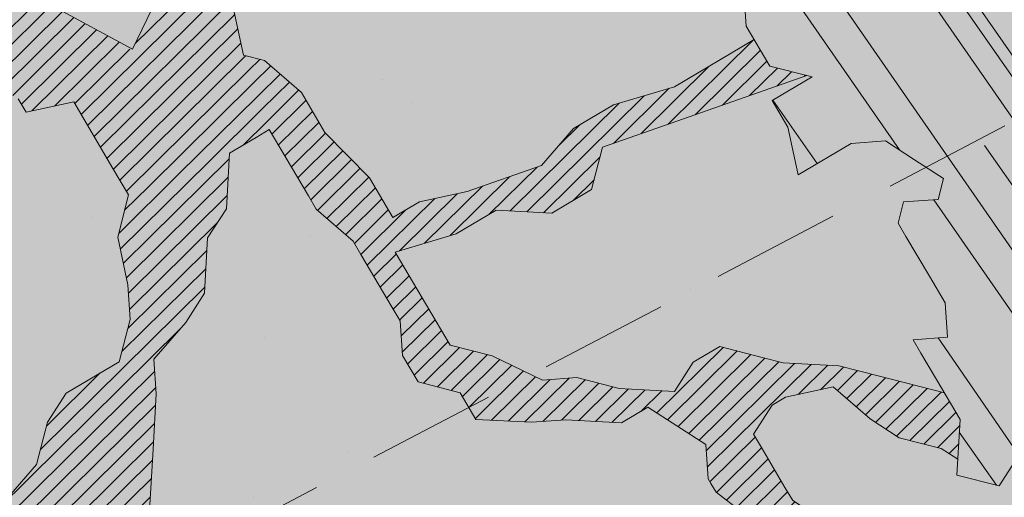
# Model space of a CAD drawing. Units: metres. Extents: x 1408935 to 1409331, y 5218507 to 5218636.
# Drawn here: x 1408977 to 1408979, y 5218606 to 5218607 of the extents above; entities that cross this region are included whole.
import ezdxf

# ---------------------------------------------------------------- set-up
doc = ezdxf.new("R2010")
doc.units = ezdxf.units.M
doc.header["$LTSCALE"] = 2
doc.linetypes.add('CACHE2', pattern=[0.1875, 0.125, -0.0625])
for name, color, linetype, lineweight in [('Compo-arbre', 3, 'Continuous', 9), ('Compo-bordure-limite', 7, 'CACHE2', 9), ('Compo-bordure-T2', 7, 'Continuous', 9), ('Compo-hachure-enrobés', 7, 'Continuous', 35), ('Compo-hachures-calcaire', 7, 'Continuous', 35), ('Compo-hachures-herbe', 76, 'Continuous', 35)]:
    doc.layers.add(name, color=color, linetype=linetype, lineweight=lineweight)
doc.layers.add('Compo-arbre-ombre', color=7, linetype='Continuous', lineweight=9, transparency=0.8)
pattern_1 = [(95.46126, (1408891.973031, 5218574.253751), (-0.6773736948528181, 0.3937068380847878), [0, -0.617728, 0, -0.69088, 0, -0.6604]), (65.46126000000001, (1408891.973031, 5218574.253751), (-0.5906822960128812, 1.218122533577896), [0, -0.333248, 0, -0.556768, 0, -0.21336]), (25.46126000000001, (1408891.707852632, 5218573.830014704), (0.6694356276638828, 1.074045477775994), [0, -0.2032, 0, -0.73152, 0, -0.95504]), (15.46126, (1408891.707852632, 5218573.830014704), (0.3457378153859345, 1.224833934690316), [0, -0.1016, 0, -0.479552, 0, -0.54864])]
pattern_2 = [(12.61470176485069, (-3966682.664472349, -3665046.544497928), (-0.003466999174631576, 0.01549178949389334), [])]
pattern_3 = [(92.61470176485068, (0, 0), (-0.1427262524124008, -0.006517859872048448), []), (92.61470176485068, (0.04540281712473018, 0.04974805891631159), (-0.1427262524124008, -0.006517859872048448), [])]

# ---------------------------------------------------------------- blocks, each defined once
blk = doc.blocks.new('Arbre2-2016')
at = {"layer": 'Compo-arbre'}
h = blk.add_hatch(dxfattribs=at)
h.set_pattern_fill('ANSI32', color=92, scale=0.015, angle=47.61470176485069, style=0)
h.set_pattern_definition(pattern_3)
edge = h.paths.add_edge_path()
edge.add_line((1.338077866166827, -0.2646649280674183), (1.398191920641807, -0.2463006538042691))
edge.add_line((1.398191920641807, -0.2463006538042691), (1.41859671728173, -0.2269692378346235))
edge.add_line((1.41859671728173, -0.2269692378346235), (1.419700468410269, -0.1872616985807554))
edge.add_line((1.419700468410269, -0.1872616985807554), (1.400941994143182, -0.1471100874356353))
edge.add_line((1.400941994084974, -0.1471100874356353), (1.460507829077073, -0.1485608865501717))
edge.add_line((1.460507829135281, -0.1485608865501717), (1.441749354635363, -0.1084092752886363))
edge.add_line((1.441749354635363, -0.1084092752886363), (1.462154151275286, -0.0890778593189907))
edge.add_line((1.462154151275286, -0.0890778593189907), (1.443401324664705, -0.04888666344288595))
edge.add_line((1.443401324722913, -0.04888666344288595), (1.463806121886705, -0.02955524668743692))
edge.add_line((1.463806121886705, -0.02955524668743692), (1.464905889108309, 0.01015051493357078))
edge.add_line((1.464905889108309, 0.01015051496267461), (1.504609584793911, 0.009145737026642564))
edge.add_line((1.504609584793911, 0.009145736997538734), (1.523917943050151, -0.01115299300238348))
edge.add_line((1.523917943050151, -0.01115299297327965), (1.543224636974742, -0.03148953085712947))
edge.add_line((1.543224636974742, -0.0314895308862333), (1.563621552646623, -0.01215972022566802))
edge.add_line((1.563621552646623, -0.01215972022566802), (1.58512620259728, 0.04687940665223778))
edge.add_line((1.585126202655488, 0.04687940665223778), (1.6049827803364, 0.04639575003000118))
edge.add_line((1.6049827803364, 0.04639575005910501), (1.624831562672739, 0.04591243662923716))
edge.add_line((1.624831562672739, 0.04591243662923716), (1.625929665620902, 0.08558039036631726))
edge.add_line((1.625929665562694, 0.08558039033721343), (1.626477885045574, 0.1053954637148991))
edge.add_line((1.626477885045574, 0.1053954637148991), (1.667289143355561, 0.144096104207506))
edge.add_line((1.667289143355561, 0.144096104207506), (1.628129855598786, 0.1649180763464528))
edge.add_line((1.628129855598786, 0.1649180763464528), (1.629227958314118, 0.2045860301999483))
edge.add_line((1.629227958314118, 0.2045860302290521), (1.62977784230327, 0.22443891137425))
edge.add_line((1.62977784230327, 0.22443891137425), (1.650728625114539, 0.2636233801434855))
edge.add_line((1.650728625114539, 0.2636233801434855), (1.651830711736807, 0.3032931116298414))
edge.add_line((1.651830711736807, 0.3032931116298414), (1.652928814684969, 0.3429610653669215))
edge.add_line((1.652928814626762, 0.3429610653669215), (1.613223454609511, 0.3439280354190259))
edge.add_line((1.613223454667718, 0.3439280353899221), (1.592272671623618, 0.3047435667371019))
edge.add_line((1.592272671623618, 0.3047435667662057), (1.57296597787365, 0.3250801045336402))
edge.add_line((1.57296597787365, 0.3250801045045364), (1.53381050161272, 0.3458999558182541))
edge.add_line((1.53381050161272, 0.3458999558473579), (1.534912588234988, 0.3855696873337138))
edge.add_line((1.534912588234988, 0.3855696873337138), (1.536010691183151, 0.4252376410707939))
edge.add_line((1.536010691183151, 0.4252376410707939), (1.537108793898483, 0.4649055949242893))
edge.add_line((1.537108793898483, 0.4649055949242893), (1.51780599773349, 0.4852419611537471))
edge.add_line((1.51780599773349, 0.4852419611537471), (1.499055404434444, 0.5253951776079475))
edge.add_line((1.499055404434444, 0.5253951776079475), (1.500153507848268, 0.565063132130831))
edge.add_line((1.500153507848268, 0.5650631321017272), (1.54040708682453, 0.583911234641505))
edge.add_line((1.54040708682453, 0.583911234641505), (1.560259766745844, 0.5834277496736604))
edge.add_line((1.560259766745844, 0.5834277497027642), (1.600515010228378, 0.6023136600100543))
edge.add_line((1.600515010228378, 0.6023136600100543), (1.601063229711258, 0.6221287333877399))
edge.add_line((1.60106322965305, 0.6221287333877399), (1.58285853643622, 0.6821330533542778))
edge.add_line((1.58285853643622, 0.6821330533542778), (1.542605043025219, 0.6632868993159491))
edge.add_line((1.542605043083427, 0.6632868993159491), (1.521654173950196, 0.6241004813758764))
edge.add_line((1.521654173950196, 0.6241004813758764), (1.483600784486157, 0.6845900640595346))
edge.add_line((1.483600784544365, 0.6845900640595346), (1.46319432339817, 0.6652208403223767))
edge.add_line((1.463194323339962, 0.6652208403223767), (1.442797321578951, 0.6458890803745589))
edge.add_line((1.442797321578951, 0.6458890803745589), (1.422392524939028, 0.6265576644049133))
edge.add_line((1.422392524939028, 0.6265576644049133), (1.401986063268964, 0.607188439881952))
edge.add_line((1.401986063268964, 0.607188439881952), (1.361732484292702, 0.5883403373421743))
edge.add_line((1.361732484292702, 0.5883403373421743), (1.322027124275451, 0.5893073073942787))
edge.add_line((1.322027124275451, 0.5893073073651749), (1.30272043035086, 0.6096438452490247))
edge.add_line((1.30272043035086, 0.6096438452781285), (1.324228978119322, 0.6686828005016423))
edge.add_line((1.324228978119322, 0.6686828005016423), (1.344625979880334, 0.6880145604494601))
edge.add_line((1.344625979880334, 0.6880145604494601), (1.384887268694115, 0.70686037129542))
edge.add_line((1.384887268635907, 0.70686037129542), (1.365580660451201, 0.7271988575643036))
edge.add_line((1.365580660509409, 0.7271988575643036), (1.325875300317534, 0.7281658277328233))
edge.add_line((1.325875300317534, 0.7281658277328233), (1.307120723635421, 0.7683172673399667))
edge.add_line((1.307120723635421, 0.7683172673399667), (1.307674505384171, 0.7881699768307726))
edge.add_line((1.307674505384171, 0.7881699768307726), (1.288919979575553, 0.8283225851604357))
edge.add_line((1.288919979575553, 0.8283225851604357), (1.290568000971803, 0.8878441999380584))
edge.add_line((1.290568000971803, 0.8878441999380584), (1.329727374817708, 0.867024177086364))
edge.add_line((1.329727374817708, 0.867024177086364), (1.389837497015947, 0.8853878431085604))
edge.add_line((1.389837496957739, 0.8853878431085604), (1.410784416701176, 0.9245732633111174))
edge.add_line((1.410784416701176, 0.9245732633111174), (1.411332601666913, 0.9443875567934583))
edge.add_line((1.411332601666913, 0.9443875567643545), (1.372181057682724, 0.9652080163190249))
edge.add_line((1.372181057740931, 0.9652080163481287), (1.352878295569212, 0.9855451616871278))
edge.add_line((1.352878295569212, 0.9855451616871278), (1.353980313681063, 1.025213334168598))
edge.add_line((1.353980313681063, 1.025213334168598), (1.33357769819861, 1.005842768599337))
edge.add_line((1.333577698256818, 1.005842768570233), (1.313172935610169, 0.9865121317101284))
edge.add_line((1.313172935551961, 0.9865121317392322), (1.272923271273726, 0.9676642471580408))
edge.add_line((1.272923271273726, 0.9676642471580408), (1.272369438651481, 0.9478103689447153))
edge.add_line((1.272369438651481, 0.9478103689156114), (1.213363032366146, 0.9691534615825503))
edge.add_line((1.213363032366146, 0.9691534616116542), (1.193506455150896, 0.9696371190196942))
edge.add_line((1.193506455150896, 0.9696371190196942), (1.174751912462057, 1.009789337736379))
edge.add_line((1.174751912462057, 1.009789337736379), (1.175853930108246, 1.049457509432045))
edge.add_line((1.175853930108246, 1.049457509432045), (1.215563187885095, 1.048490367725549))
edge.add_line((1.215563187885095, 1.048490367725549), (1.236512254850936, 1.087635859218949))
edge.add_line((1.236512254850936, 1.087635859189845), (1.197360727805176, 1.108456708357494))
edge.add_line((1.197360727805176, 1.108456708386598), (1.197910645787601, 1.128310368641337))
edge.add_line((1.197910645729394, 1.128310368641337), (1.179156069047281, 1.16846180824848))
edge.add_line((1.179156069047281, 1.16846180824848), (1.140000644416546, 1.189282828954106))
edge.add_line((1.140000644416546, 1.189282828954106), (1.139450709088237, 1.169428778300585))
edge.add_line((1.139450709030029, 1.169428778271481), (1.11904594638338, 1.150098141411377))
edge.add_line((1.11904594638338, 1.150098141440481), (1.079340586889998, 1.151065112278388))
edge.add_line((1.079340586889998, 1.151065112249285), (1.059485725054515, 1.151587746147356))
edge.add_line((1.059485725054515, 1.15158774617646), (1.020882365570401, 1.192222498427668))
edge.add_line((1.020882365570401, 1.192222498398564), (0.9806249232934761, 1.173375347408523))
edge.add_line((0.9806249232934761, 1.173375347437627), (0.9602201430099058, 1.154044320295156))
edge.add_line((0.9602201430099058, 1.154044320295156), (0.9414656008449356, 1.194196539797645))
edge.add_line((0.9414656008449356, 1.194196539797645), (0.9629723982508267, 1.253195737849978))
edge.add_line((0.9629723982508267, 1.253195737849978), (1.002127822881562, 1.232374717144353))
edge.add_line((1.002127822881562, 1.232374717115249), (1.003779758743008, 1.291896549967873))
edge.add_line((1.003779758743008, 1.291896549996977), (1.024738337655549, 1.331080676243232))
edge.add_line((1.024738337655549, 1.331080676243232), (0.9850290798787, 1.332047817949729))
edge.add_line((0.9850290798787, 1.332047817949729), (0.9657302329288768, 1.352385182033117))
edge.add_line((0.9657302329288768, 1.352385182033117), (0.9464218570939238, 1.372683521750673))
edge.add_line((0.9464218570939238, 1.372683521750673), (0.9254688925431083, 1.33353820179525))
edge.add_line((0.9254688925431083, 1.33353820179525), (0.9249228547997745, 1.313683979603752))
edge.add_line((0.9249228547997745, 1.313683979603752), (0.8846575997159789, 1.294836781407298))
edge.add_line((0.8846575997159789, 1.294836781407298), (0.865358735885934, 1.315173755877709))
edge.add_line((0.865358735885934, 1.315173755877709), (0.82619939585868, 1.33599455795536))
edge.add_line((0.8261993958004723, 1.33599455795536), (0.8273014139123234, 1.375662730436829))
edge.add_line((0.8273014139123234, 1.375662730436829), (0.8879636364728185, 1.413840908569341))
edge.add_line((0.8879636364728185, 1.413840908540237), (0.8692168891867595, 1.453992784064553))
edge.add_line((0.8692168891867595, 1.453992784064553), (0.8295054496703642, 1.454999074584862))
edge.add_line((0.8295054496703642, 1.454999074613966), (0.8289516339283409, 1.435145586013618))
edge.add_line((0.8289516339283409, 1.435145586013618), (0.7892479729345041, 1.43615114372858))
edge.add_line((0.7892479729345041, 1.43615114372858), (0.7688415112644407, 1.416781919205619))
edge.add_line((0.7688415112644407, 1.416781919205619), (0.7484367146245177, 1.397450503235973))
edge.add_line((0.74843671456631, 1.397450503235973), (0.728031917402518, 1.378119086480524))
edge.add_line((0.728031917402518, 1.378119086480524), (0.6877744751255932, 1.359271935490483))
edge.add_line((0.6877744751255932, 1.359271935490483), (0.6287585749961409, 1.380576784472737))
edge.add_line((0.6287585749961409, 1.380576784472737), (0.6293106577796834, 1.400390906300686))
edge.add_line((0.6293106577796834, 1.400390906300686), (0.6304126927717562, 1.440059468395134))
edge.add_line((0.6304126927717562, 1.440059468395134), (0.6706740326336558, 1.458906447847198))
edge.add_line((0.6706740326336558, 1.458906447847198), (0.6910805287626545, 1.478276452265504))
edge.add_line((0.6910805288208621, 1.478276452265504), (0.6717760678585591, 1.498575009825231))
edge.add_line((0.6717760678585591, 1.498575009825231), (0.6530232070800821, 1.53876542670821))
edge.add_line((0.6530232070800821, 1.53876542670821), (0.6133139493032331, 1.539732568414706))
edge.add_line((0.6133139492450255, 1.539732568414706), (0.5741585076758611, 1.560553199507353))
edge.add_line((0.5741585076758611, 1.560553199507353), (0.5537498126942637, 1.541221954406296))
edge.add_line((0.5537498127524714, 1.541221954406296), (0.5333433516062769, 1.521852730669139))
edge.add_line((0.5333433516062769, 1.521852730669139), (0.4941839777603718, 1.542672753520833))
edge.add_line((0.4941839777603718, 1.542672753520833), (0.453926534959578, 1.523825601744988))
edge.add_line((0.453926534959578, 1.523825601744988), (0.4147633149260628, 1.544646965642983))
edge.add_line((0.4147633149260628, 1.544646965642983), (0.3949106350047487, 1.545130450610827))
edge.add_line((0.3949106350047487, 1.545130450610827), (0.3761577737024027, 1.585320866708003))
edge.add_line((0.3761577737024027, 1.585320866708003), (0.3767098738900359, 1.605135378934733))
edge.add_line((0.3767098738900359, 1.605135378934733), (0.3778118915362256, 1.6448035506304))
edge.add_line((0.377811891478018, 1.6448035506304), (0.3386564497342306, 1.665624181839462))
edge.add_line((0.3386564497342306, 1.665624181839462), (0.2989393965546014, 1.666591666738327))
edge.add_line((0.2989393965546014, 1.666591666738327), (0.2994932122966247, 1.686445155338674))
edge.add_line((0.2994932122966247, 1.686445155338674), (0.2603377876658897, 1.7072661760443))
edge.add_line((0.260337787607682, 1.7072661760443), (0.2410310936830911, 1.72760271392815))
edge.add_line((0.2410310936830911, 1.72760271392815), (0.2195186997270184, 1.668565099750936))
edge.add_line((0.2195186997270184, 1.668565099750936), (0.1996638210113133, 1.669087344036029))
edge.add_line((0.1996638210113133, 1.669087344065133), (0.1809131761402796, 1.709239391127426))
edge.add_line((0.1809131761402796, 1.709239391098322), (0.1417499558739337, 1.730060755112731))
edge.add_line((0.1417499558739337, 1.730060755141835), (0.1224471592432792, 1.75039712058549))
edge.add_line((0.1224471592432792, 1.75039712058549), (0.1207874453831437, 1.690876021324016))
edge.add_line((0.1207874453831437, 1.690876021324016), (0.1009347654618296, 1.69135950629186))
edge.add_line((0.1009347654618296, 1.69135950629186), (0.06232534388266231, 1.732033969410054))
edge.add_line((0.06232534388266231, 1.732033969410054), (0.04246876620175044, 1.732517626032291))
edge.add_line((0.04246876614354278, 1.732517626032291), (0.04191495057614247, 1.712664137315528))
edge.add_line((0.04191495063435013, 1.712664137315528), (0.02150625565275277, 1.693332892214471))
edge.add_line((0.02150625565275277, 1.693332892214471), (0.001093697603323562, 1.674002598546735))
edge.add_line((0.001093697603323562, 1.674002598546735), (-0.07777878026524832, 1.695791104151226))
edge.add_line((-0.07777878026524832, 1.695791104151226), (-0.07832699922425945, 1.675976031559344))
edge.add_line((-0.07832699922425945, 1.675976031559344), (-0.05958196801645954, 1.635785178875608))
edge.add_line((-0.05958196801645954, 1.635785178875608), (-0.06013405056717147, 1.615971056931244))
edge.add_line((-0.06013405062537913, 1.615971056931244), (-0.09929337359778856, 1.636792248505458))
edge.add_line((-0.0992933735395809, 1.636792248505458), (-0.1390104262535488, 1.637759734190126))
edge.add_line((-0.1390104262535488, 1.637759734190126), (-0.1792795967338634, 1.618912317365698))
edge.add_line((-0.1792795966756557, 1.618912317394802), (-0.2189949333113645, 1.619918780238891))
edge.add_line((-0.2189949333113645, 1.619918780238891), (-0.1605250195278813, 1.578760878573462))
edge.add_line((-0.1605250195278813, 1.578760878573462), (-0.1412222747602527, 1.558423342835681))
edge.add_line((-0.1412222747602527, 1.558423342806577), (-0.1026150521500995, 1.517787639122048))
edge.add_line((-0.1026150522083071, 1.517787639151152), (-0.0816447460819063, 1.556972029660187))
edge.add_line((-0.0816447460819063, 1.556972029631083), (-0.04137950811116298, 1.575818838330974))
edge.add_line((-0.04137950811116298, 1.575818838330974), (-0.002220134090634929, 1.554998815362865))
edge.add_line((-0.002220134090634929, 1.554998815362865), (0.01818852567532758, 1.574329279899189))
edge.add_line((0.01818852567532758, 1.574329279899189), (0.0590076140798601, 1.613030356978356))
edge.add_line((0.05900761413806777, 1.613030356978356), (0.07942017218749697, 1.632360650646092))
edge.add_line((0.07942017218749697, 1.632360650646092), (0.1185794944614145, 1.61153945840249))
edge.add_line((0.1185794944614145, 1.61153945840249), (0.1367802555761273, 1.551534530078584))
edge.add_line((0.1367802555761273, 1.551534530078584), (0.1764934111707817, 1.550567216717695))
edge.add_line((0.1764934111707817, 1.550567216717695), (0.1974559216615717, 1.589751950535515))
edge.add_line((0.1974559216615717, 1.589751950535515), (0.2178645819514031, 1.609082415857642))
edge.add_line((0.2178645819514031, 1.609082415857642), (0.2570239043999436, 1.588261223497625))
edge.add_line((0.2570239043999436, 1.588261223468521), (0.2559180061072084, 1.54859361292381))
edge.add_line((0.2559180061072084, 1.548593612952914), (0.2344034128328758, 1.489594757307145))
edge.add_line((0.2344034127746681, 1.489594757307145), (0.2531562395598712, 1.449403561314625))
edge.add_line((0.2531562396180789, 1.449403561314625), (0.2934176139971214, 1.468251320662034))
edge.add_line((0.2934176139389137, 1.468251320662034), (0.3325808510854813, 1.447430346260603))
edge.add_line((0.3325808510854813, 1.447430346231499), (0.3314788334392915, 1.407762174535833))
edge.add_line((0.3314788334974992, 1.407762174535833), (0.2906575980451862, 1.369101026049407))
edge.add_line((0.2906575980451862, 1.369101026078511), (0.3287187830866287, 1.308611100086068))
edge.add_line((0.3287187830866287, 1.308611100086068), (0.347467746105508, 1.268420854857482))
edge.add_line((0.347467746105508, 1.268420854828378), (0.3458136283298927, 1.208938170905981))
edge.add_line((0.3458136283298927, 1.208938170935085), (0.3049945403910215, 1.17023709464172))
edge.add_line((0.3049945403910215, 1.17023709464172), (0.3441539144115495, 1.149417071673611))
edge.add_line((0.3441539144115495, 1.149417071673611), (0.4020677793743062, 1.088443660713324))
edge.add_line((0.4020677793743062, 1.088443660713324), (0.4605337955728146, 1.047285930585872))
edge.add_line((0.4605337955728146, 1.047285930556768), (0.4985950320116217, 0.9867971740726489))
edge.add_line((0.4985950320116217, 0.9867971741017527), (0.4588796777971993, 0.987803246663475))
edge.add_line((0.4588796777971993, 0.987803246663475), (0.3976519291028353, 0.9297717042621798))
edge.add_line((0.3976519291028353, 0.9297717042621798), (0.437367283782919, 0.928765632486261))
edge.add_line((0.4373672838411267, 0.928765632486261), (0.4759784037452164, 0.8881297563615362))
edge.add_line((0.4759784036870087, 0.8881297563615362), (0.514031827842814, 0.8276409534568074))
edge.add_line((0.514031827842814, 0.8276409534568074), (0.5537471306598718, 0.8266337113867621))
edge.add_line((0.5537471306598718, 0.8266337113576583), (0.5520930128842565, 0.7671510274352613))
edge.add_line((0.5520930128842565, 0.7671510274643651), (0.6116610817117589, 0.7656622497137278))
edge.add_line((0.6116610816535513, 0.7656622496846239), (0.630411760517859, 0.7255109817318726))
edge.add_line((0.6304117605760666, 0.7255109817609764), (0.6293096739537987, 0.6858412502746205))
edge.add_line((0.6293096739537987, 0.6858412502455167), (0.6695749466163079, 0.7046888387243371))
edge.add_line((0.6695749466163079, 0.7046888387243371), (0.7098363211699734, 0.7235365979553308))
edge.add_line((0.7098363211699734, 0.7235365979553308), (0.7285908983759555, 0.6833851591339908))
edge.add_line((0.7285908983759555, 0.6833851591339908), (0.727487147247416, 0.6436776198801226))
edge.add_line((0.727487147247416, 0.6436776198801226), (0.7065302333068075, 0.6045313021871834))
edge.add_line((0.7065302333650152, 0.6045313021871834), (0.7258369272896061, 0.5841947643033336))
edge.add_line((0.7258369272896061, 0.5841947643033336), (0.7649924033177058, 0.5633749131060313))
edge.add_line((0.7649924033177058, 0.5633749131060313), (0.8052575901239152, 0.5822205521811838))
edge.add_line((0.8052575901239152, 0.5822205521811838), (0.8449707450200776, 0.5812532381509072))
edge.add_line((0.8449707450200776, 0.5812532381509072), (0.9039866965468946, 0.5599495586769763))
edge.add_line((0.9039866965468946, 0.5599495586769763), (0.9436942039611722, 0.5589426597992997))
edge.add_line((0.9436942039611722, 0.5589426597992997), (0.9828496799892719, 0.5381228086019973))
edge.add_line((0.9828496800474795, 0.5381228086019973), (0.9613467806340168, 0.4791234387788563))
edge.add_line((0.9613467806340168, 0.4791234387788563), (0.9409364212043556, 0.4597543859102871))
edge.add_line((0.940936421146148, 0.4597543859102871), (0.939286201188338, 0.400271530333498))
edge.add_line((0.939286201188338, 0.400271530333498), (0.9183275368851582, 0.3610854554693788))
edge.add_line((0.9183275368851582, 0.3610854554693788), (0.8968229723251397, 0.3020482772093374))
edge.add_line((0.8968229722669321, 0.3020482772093374), (0.9155736518297317, 0.2618970099259741))
edge.add_line((0.9155736518879394, 0.2618970099259741), (0.9552850567125688, 0.2608899396267361))
edge.add_line((0.9552850567125688, 0.2608899396267361), (0.9944444307330969, 0.2400699166586264))
edge.add_line((0.9944444307330969, 0.2400699166586264), (1.033605469085273, 0.2192877015744443))
edge.add_line((1.033605469085273, 0.2192877015744443), (1.053460296228991, 0.218764287897443))
edge.add_line((1.053460296228991, 0.218764287897443), (1.112476247988639, 0.1974606083070967))
edge.add_line((1.112476247930431, 0.1974606082779928), (1.111374247397293, 0.1577928260788894))
edge.add_line((1.111374247397293, 0.1577928260788894), (1.131230825078205, 0.1573091694566529))
edge.add_line((1.131230825136413, 0.1573091694857567), (1.170390112893188, 0.1364871973468098))
edge.add_line((1.170390112893188, 0.136487197317706), (1.209549486739093, 0.1156671744660116))
edge.add_line((1.209549486739093, 0.1156671744951154), (1.227750196805687, 0.05566107756510519))
edge.add_line((1.227750196747479, 0.05566107753600136), (1.185292616239281, -0.04252259018778659))
edge.add_line((1.185292616239281, -0.04252259018778659), (1.24540667071426, -0.02415831592463746))
edge.add_line((1.24540667071426, -0.02415831592463746), (1.26415949732484, -0.06434951180074222))
edge.add_line((1.26415949732484, -0.06434951180074222), (1.283463957937897, -0.08464807026268772))
edge.add_line((1.283463957937897, -0.08464807026268772), (1.302770651687865, -0.1049846080301222))
edge.add_line((1.302770651687865, -0.1049846080301222), (1.341929940143132, -0.125806579499681))
edge.add_line((1.341929940143132, -0.125806579499681), (1.30112257941812, -0.1645073915302646))
edge.add_line((1.30112257941812, -0.1645073915302646), (1.300020578419321, -0.2041751745151714))
edge.add_line((1.300020578419321, -0.2041751745151714), (1.318773405029901, -0.2443663703912762))
h = blk.add_hatch(dxfattribs=at)
h.set_pattern_fill('ANSI32', color=92, scale=0.015, angle=47.61470176485069, style=0)
h.set_pattern_definition(pattern_3)
h.paths.add_polyline_path([(-0.4595134467380149, 1.546465987177157), (-0.519646972723308, 1.528102960449701), (-0.5582524964846698, 1.568777251942606), (-0.6172800898347077, 1.590082615771621), (-0.6376965802190853, 1.570751713862933), (-0.6592206847416264, 1.511714224133698), (-0.6796293621445102, 1.492383369315007), (-0.7193542107269195, 1.493351197406241), (-0.7579675298910615, 1.534025832062412), (-0.818658786316405, 1.495809098776022), (-0.7800437341355746, 1.455173830921353), (-0.7811535302461152, 1.415506392031034), (-0.7828132962021073, 1.355984122591849), (-0.8037835676367422, 1.316800511861743), (-0.8236479408950572, 1.317284511792764), (-0.8446182123296921, 1.278100901062658), (-0.8848951781545793, 1.259253827430598), (-0.9058654495892142, 1.220070216700492), (-0.9257259250879315, 1.220554044977121), (-0.9853095502038514, 1.222044289036944), (-1.024483684057373, 1.242866133322764), (-1.064763144662606, 1.223980117659607), (-1.105042041817683, 1.20513352013711), (-1.145324430210053, 1.186287466157751), (-1.165741856573618, 1.166917553300095), (-1.146991601635705, 1.12676552308892), (-1.106707619750409, 1.145612287958443), (-1.067538926043085, 1.124791073013853), (-1.048783976540903, 1.084639227088132), (-1.069204114275522, 1.065269824129587), (-1.089621384002271, 1.04593895665073), (-1.12934701198526, 1.046906819200899), (-1.169627451177689, 1.028060680296562), (-1.190047978670805, 1.008691294043615), (-1.251305349884092, 0.9506610564543507), (-1.292141163910742, 0.9119614969071108), (-1.311452924928631, 0.9322982577263019), (-1.332429822257723, 0.8931149387912001), (-1.313118061414457, 0.8727781781175281), (-1.314228333314418, 0.833108806645555), (-1.27672688158043, 0.7527285525405887), (-1.355624165051154, 0.7745568126096032), (-1.396468943988907, 0.7358576476520966), (-1.39758088039514, 0.6961504684126112), (-1.437864861756566, 0.6773037043288923), (-1.496906538042708, 0.6986085169313583), (-1.49857323391177, 0.6390885055419631), (-1.518995180856905, 0.6197578441764335), (-1.558723537265791, 0.6207258271000455), (-1.639303688498217, 0.582994953712273), (-1.659722127733289, 0.5636641376307807), (-1.660278637733313, 0.5438115484261061), (-1.622770844332877, 0.4634688959753248), (-1.563174018185123, 0.4619768994865581), (-1.503574272632136, 0.4605246079858034), (-1.443422410302333, 0.4788872174225389), (-1.404247531274336, 0.458064559684658), (-1.404804041099737, 0.4382119703635681), (-1.42577821029397, 0.3990285312878541), (-1.387716351440645, 0.3385006940637822), (-1.428000332627448, 0.319653929863648), (-1.468291911019946, 0.3007676660903371), (-1.509690366001337, 0.2422536682983036), (-1.510802216376646, 0.2025484383460707), (-1.471071910709611, 0.2015803704974815), (-1.430780609443786, 0.2204248597093965), (-1.412584101562857, 0.1604208997863452), (-1.432447695304177, 0.1609048651420153), (-1.453427710992287, 0.121721683431474), (-1.474407528366896, 0.082498658838972), (-1.514139393184337, 0.08346679580915861), (-1.553871151772796, 0.08447281022142761), (-1.594720713226593, 0.04573597445903488), (-1.55553959800443, 0.02491304163174846), (-1.516363073911521, 0.004092264175937999), (-1.477741785129069, -0.03654327801143609), (-1.438005434945694, -0.03755144703848146), (-1.417029905322011, 0.001671766059530455), (-1.357431909840557, 0.0001797182898144456), (-1.338675384249541, -0.03997180714452497), (-1.319919439279943, -0.08016314024519033), (-1.340344220006841, -0.09953155809728287), (-1.360765776960648, -0.1188622363139302), (-1.381741306817162, -0.158085449266423), (-1.44134086121619, -0.156593332491525), (-1.481633998409848, -0.175479527405173), (-1.50205449214252, -0.1948481344321635), (-1.503721273576843, -0.2543700943230078), (-1.465658245215195, -0.3148979829153404), (-1.406612280712466, -0.3362029832375129), (-1.367435842708687, -0.3570257099805758), (-1.370212915542538, -0.456252968828835), (-1.371323101644407, -0.4959203908971404), (-1.39174368070951, -0.5152909465419953), (-1.43259324233793, -0.5540277821588688), (-1.414392142862084, -0.6140338966966965), (-1.375769486432432, -0.6547093330469806), (-1.335476348714906, -0.635823137376633), (-1.275319894790186, -0.61746268252557), (-1.256566592681224, -0.6576519467222397), (-1.237808983147147, -0.6978054720553928), (-1.258789104423954, -0.7370265305386283), (-1.27920929373056, -0.7563971028890819), (-1.300744260501119, -0.8154329428094798), (-1.242808759576178, -0.8764471406635721), (-1.204185627124275, -0.9171206445486177), (-1.166113528495657, -0.9776110508415741), (-1.144584322595506, -0.9185730050254506), (-1.104848170783839, -0.9195413311414313), (-1.105959717256951, -0.9592485272320346), (-1.066780940411149, -0.9800713566243076), (-1.028715772219471, -1.040559505653277), (-1.049687793725639, -1.079782872652345), (-1.029823420932985, -1.080266873369169), (-1.050795442380945, -1.119490240368236), (-1.032046513413547, -1.159681264735468), (-0.9950850962922004, -1.259876953018306), (-0.912290816791824, -1.142731293034217), (-0.8311619509621551, -1.085147487220297), (-0.8118474618094069, -1.1054843681801), (-0.7726724969833185, -1.126305077532948), (-0.7119640192976249, -1.088052001973324), (-0.7130715819220086, -1.127757420401963), (-0.6744543822277365, -1.168432616092673), (-0.616517130940224, -1.229407056746481), (-0.6374891527374302, -1.268630424676871), (-0.6391544809592915, -1.328190330229177), (-0.6402603790774037, -1.367857940890303), (-0.6005277350922142, -1.368826112173906), (-0.601085414484146, -1.388678650126735), (-0.5624643167974455, -1.429354017617356), (-0.5045287299579968, -1.490366266038677), (-0.4631346560344127, -1.431774360901386), (-0.4217462297673364, -1.373222040495079), (-0.4035376387327005, -1.433226532116009), (-0.3638127901502912, -1.434194360207243), (-0.3235319270314676, -1.415347459015379), (-0.2826917197234025, -1.376610211200955), (-0.2617252604831037, -1.337424480315008), (-0.3003425459754681, -1.296751233009331), (-0.3389636434875456, -1.256075865635125), (-0.3179955192753141, -1.216852326195863), (-0.2964713805266683, -1.157814057473502), (-0.2760493280510445, -1.138445519335278), (-0.2357723627500263, -1.119598446489022), (-0.2948078025509631, -1.098293908073742), (-0.353847054895482, -1.076987250404841), (-0.3527394917472293, -1.037281831190398), (-0.3516318433829611, -0.9975744643767257), (-0.3306615714826648, -0.9583908528608163), (-0.369836450685284, -0.9375681949774162), (-0.3885892772958641, -0.8973769991013114), (-0.4078998688636375, -0.8770402896794849), (-0.4272104605478262, -0.856703580141243), (-0.4658293247483698, -0.8160661922180452), (-0.4647217621239861, -0.7763607737894063), (-0.5038927431013462, -0.7555382867745948), (-0.4823725877357674, -0.6965017948992909), (-0.4812649390222532, -0.6567944271833994), (-0.5011215167031651, -0.6563107705611628), (-0.5408541606883546, -0.6553425992775601), (-0.5998934125672122, -0.6340359408228551), (-0.6401742762099047, -0.6528828428005227), (-0.6992136141196852, -0.6315781336330701), (-0.7383845950970453, -0.6107556466182587), (-0.7577008347869878, -0.590458522742324), (-0.775899794432803, -0.5304126686120298), (-0.774236216748136, -0.4708925201144893), (-0.734507470406129, -0.4718605198601153), (-0.6947787240059142, -0.4728285196057413), (-0.6931150604649474, -0.413306421704533), (-0.6522804157137898, -0.3746068109054477), (-0.6131054508877014, -0.3954275202873987), (-0.5739327195477699, -0.4162102500728224), (-0.5342096213861396, -0.4172178353643403), (-0.5132337017711279, -0.3779946390883424), (-0.49226343016187, -0.3388110285037556), (-0.4712970565450405, -0.2996272461192575), (-0.4122616162202348, -0.3209317837487333), (-0.3923972431365428, -0.3214157835633387), (-0.393503141429278, -0.36108339410805), (-0.3532261760700521, -0.3422363212617938), (-0.3521186128053841, -0.3025309021637668), (-0.3708731038640281, -0.2623775140551743), (-0.3697616434800466, -0.2226722672809274), (-0.4094903898802613, -0.2217042675353014), (-0.4492152381134247, -0.2207364385127448), (-0.4690796112553244, -0.2202524387272433), (-0.5281149659566609, -0.1989459525672146), (-0.5877025228836601, -0.1974563159916443), (-0.606457013942304, -0.1573029278830518), (-0.645078197543512, -0.1166295098252021), (-0.6848030456020524, -0.1156616809481648), (-0.7438367358553251, -0.09431738702062376), (-0.7427307516480823, -0.05464782707224458), (-0.7211989031201256, 0.004388149956298548), (-0.6996786616654163, 0.06342659111885496), (-0.7394035102478256, 0.06439441921008893), (-0.7995487469742102, 0.04603151704702668), (-0.818301573293752, 0.08622271382535018), (-0.8580303196939667, 0.08719071357097619), (-0.8767887944267159, 0.1273423239302929), (-0.8955377234523212, 0.1675333482684209), (-0.9137385190841769, 0.2275374966969821), (-0.8927625994691653, 0.26676069297298), (-0.8326173627427806, 0.2851235951360422), (-0.8116509888931205, 0.3243073773750211), (-0.7708124466151958, 0.3630068166361298), (-0.7515057526906048, 0.34267027875228), (-0.732747277725025, 0.3025186682765479), (-0.7134406700641875, 0.2821801812218609), (-0.6737158214817782, 0.281212353130627), (-0.6527415661402074, 0.3203977414935935), (-0.6510779885137481, 0.379917889991134), (-0.6896990862004486, 0.4205932574526514), (-0.6301155124818933, 0.4191018439136087), (-0.6290039660087814, 0.4588090399751081), (-0.6074798269108896, 0.5178473095996878), (-0.686929524133916, 0.5197829657821558), (-0.7260966935572242, 0.5406033319426342), (-0.744853417927402, 0.5807946995022348), (-0.7636040968499174, 0.6209459674258824), (-0.7431897542118122, 0.6403167972870278), (-0.7040148754166466, 0.6194941386178243), (-0.6836022829082822, 0.6388252121809046), (-0.6830485013341558, 0.6586779217881258), (-0.6813887358438251, 0.7182001904415074), (-0.6802789392676232, 0.7578676301176301), (-0.6593047702480135, 0.7970510693097594), (-0.620141498584303, 0.776230874803673), (-0.6195838192505789, 0.7960834127565022), (-0.6184778353343745, 0.8357529718026626), (-0.6168142573586692, 0.8952731212024219), (-0.5754257455263314, 0.9538273901101775), (-0.6140446958160055, 0.9944628287461228), (-0.654317763357426, 0.9756155842454746), (-0.6736283035278348, 0.995953463204728), (-0.6725184729001512, 1.035621681961288), (-0.6526540998164592, 1.035137682146683), (-0.6129348994144266, 1.034130268538661), (-0.6118272504680817, 1.073837636138137), (-0.6112751339240958, 1.093652537192042), (-0.6101653372896862, 1.133319976868165), (-0.6090576886343797, 1.173027344584057), (-0.589195065913259, 1.172503587598271), (-0.550583911550234, 1.131868491368891), (-0.5091971497312215, 1.190383004007685), (-0.4694800965515924, 1.18941551910882), (-0.4087944707279121, 1.227593057131685), (-0.4468461614013677, 1.288121227623719), (-0.4650469223414575, 1.34812615583121), (-0.4849073978401748, 1.348609984107838), (-0.483249382421377, 1.408092496492259), (-0.4429745988016975, 1.426978718152327), (-0.4027015652535511, 1.44582518351433), (-0.381183074336036, 1.504823867622122), (-0.3409139214926427, 1.523670894164184), (-0.3789673456484479, 1.584159697068912), (-0.4192443107748431, 1.565312624106241)])
h = blk.add_hatch(dxfattribs=at)
h.set_pattern_fill('ANSI31', scale=0.025, angle=47.61470176485069, style=0)
h.set_pattern_definition([(92.61470176485068, (0, 0), (-0.07929236245133378, -0.003621033262249135), [])])
h.paths.add_polyline_path([(-0.6537850603489233, 1.526623351424291), (-0.6592206847416264, 1.511714224133698), (-0.6796293628430021, 1.492383368645619), (-0.7193542104940889, 1.493351197289826), (-0.7579675298910615, 1.534025832062412), (-0.8186587860835743, 1.495809098659606), (-0.7800437336117056, 1.455173831707157), (-0.7811535302461152, 1.415506392031034), (-0.7828132969005992, 1.355984121922461), (-0.8037835674039115, 1.316800511716224), (-0.8236479414189262, 1.31728451100696), (-0.8446182118058232, 1.278100901848461), (-0.8848951788530712, 1.25925382676121), (-0.9058654495892142, 1.220070216700492), (-0.9257259250879315, 1.220554044977121), (-0.9853095511351739, 1.222044289648125), (-1.024483683475296, 1.242866132973518), (-1.064763144662606, 1.223980117659607), (-1.105042041817683, 1.20513352013711), (-1.114308204632721, 1.200798359595296), (-1.10996409221832, 1.144088755024654), (-1.106707620274278, 1.145612287172639), (-1.067538927032615, 1.124791073625033), (-1.048783976715526, 1.084639227204548), (-1.069204114275522, 1.065269824129587), (-1.089621383827648, 1.045938956534314), (-1.102469523626382, 1.046251984237983), (-1.001842771205588, -0.2673655782879223), (-0.9089120812858482, 0.2116257590072337), (-0.913738518734931, 0.2275374976283047), (-0.901319523705638, 0.2507599682552382)])
h = blk.add_hatch(dxfattribs=at)
h.set_pattern_fill('ANSI31', color=44, scale=0.005, angle=-32.38529823514931, style=0)
h.set_pattern_definition(pattern_2)
h.paths.add_polyline_path([(-0.08944077529292827, 0.5645925199618205), (-0.1479145547635881, 0.6057513746903851), (-0.1870816274457638, 0.6265736834151312), (-0.2455516015905914, 0.6677304201415382), (-0.2852725532865179, 0.6686980760254073), (-0.3040270437048775, 0.7088514648033879), (-0.3227799567538341, 0.7490407116541746), (-0.3018134965822128, 0.7882264441117286), (-0.3016270202496116, 0.7948572078433926), (-0.3012558168410351, 0.8080789818026233), (-0.3382072077509974, 0.9082363457540623), (-0.3371052062283297, 0.9479041295247725), (-0.3558580304523957, 0.9880953238874781), (-0.3611373905004029, 1.02163938666979), (-0.3735067114611184, 1.067914372438622), (-0.3922517417958034, 1.108105227858118), (-0.3905937271337052, 1.167587737361259), (-0.408794471251781, 1.227593056345881), (-0.4290212582126287, 1.214868314721912), (-0.4303168594050248, 1.168594544707389), (-0.431976590494628, 1.109073054901614), (-0.4132220154423294, 1.068921619660046), (-0.3950213050846969, 1.008915515890635), (-0.3961289183497456, 0.9692089307767446), (-0.3977908311206875, 0.9097265898138858), (-0.3790418511633789, 0.8695367352460153), (-0.3795939682312337, 0.8497218334063064), (-0.3812537341872257, 0.7901995639671213), (-0.3818075152374831, 0.7703468551165997), (-0.422080581672958, 0.751499611052509), (-0.4419449565028799, 0.7519836086261193), (-0.5009726007264135, 0.7732878037326145), (-0.5191694143139785, 0.8332937320641349), (-0.5379222409245585, 0.8734849279402397), (-0.5765372926397276, 0.9141201944270279), (-0.5872535248198574, 0.9370940761704105), (-0.6168142578825382, 0.8952731204166184), (-0.6179229875123156, 0.8556045573908477), (-0.5600001599667621, 0.7945939477189086), (-0.5213851092411232, 0.7539586818724047), (-0.4629074335824725, 0.7127996564789782), (-0.4436047220514183, 0.692461341136891), (-0.4049874351038625, 0.6517880939767338), (-0.3652664864347344, 0.6508204367249846), (-0.3249935035854605, 0.6696657332480527), (-0.2665218717446578, 0.6285468074905793), (-0.2279046760085066, 0.5878716143027987), (-0.1887375040240613, 0.5670512465125057), (-0.1506802164511782, 0.5065614930766742), (-0.1120629321811748, 0.4658882443158063), (-0.1137226973222596, 0.4063659765937473), (-0.115934494082353, 0.3270307544565867), (-0.1948226110688438, 0.3488187760934807), (-0.2544079371290309, 0.350270433712808), (-0.3128817149116685, 0.3914292862876891), (-0.3526027999031385, 0.3923970432491615), (-0.3724614776582484, 0.3929185793798524), (-0.4132922237184857, 0.3542187974793478), (-0.5120485298247104, 0.3764929404254644), (-0.6848600443480564, 0.4154968251945093), (-0.6510779881645021, 0.3799178908933527), (-0.6521866871188422, 0.3402504244417059), (-0.533014990112747, 0.3373072091029599), (-0.454122970127969, 0.3155190135997827), (-0.3945393975735669, 0.3140276008174396), (-0.3344019564245855, 0.3323908462892859), (-0.2356494542472092, 0.3101188204431082), (-0.1766219037962173, 0.2888126809097002), (-0.1369009550688816, 0.2878450224937978), (-0.1385606331313056, 0.228324703418707), (-0.1209098074613166, 0.1484657256054334), (-0.122569573708347, 0.08894345523492575), (-0.1043744275374365, 0.0288997231813255), (-0.08506606811704387, 0.008600992453807521), (-0.06243603037717094, 0.1073068679664857), (-0.05967036607023601, 0.2064967523450605), (-0.05912048254674573, 0.2263496315403017), (-0.07732119086711009, 0.2863557307113069), (-0.07676741063175996, 0.3062084400565936), (-0.07455552789895137, 0.385545610404165), (-0.07400564425904577, 0.4053984906471442), (-0.05303537230054189, 0.4445821021630536), (-0.05193337229127337, 0.4842498857591409), (-0.0905466741677401, 0.5249249097954589)])
h = blk.add_hatch(dxfattribs=at)
h.set_pattern_fill('ANSI31', color=44, scale=0.005, angle=-32.38529823514931, style=0)
h.set_pattern_definition(pattern_2)
h.paths.add_polyline_path([(0.4202602445585626, 0.3138116838357519), (0.4803820967646288, 0.3321756156050242), (0.5399539766223143, 0.3306847162433542), (0.4423209101515795, 0.3926655404042094), (0.3833010578383664, 0.4139693933951776), (0.3373976143049049, 0.4614090746739521), (0.3242773131206604, 0.4352734146935973), (0.2829061426310773, 0.3767582164558689), (0.2415333068203154, 0.3182052087626062), (0.2205708307884606, 0.2790212548401314), (0.1604411842855598, 0.2606576666706815), (0.1201702643157887, 0.2417704931989419), (0.07879129912191729, 0.1832556388229705), (0.03852046506665374, 0.1643704147840026), (-0.002854603706396119, 0.1058553874148629), (0.1356096961973208, 0.0825766751198671), (0.1764322454547482, 0.1212764195637419), (0.1979485906050513, 0.1803150347381006), (0.2189149634651812, 0.2194988154345765), (0.2597340168869096, 0.2581991118325959), (0.3391664575757432, 0.2562263328121617), (0.3794372928533676, 0.2751115583063211)])
h = blk.add_hatch(dxfattribs=at)
h.set_pattern_fill('ANSI31', color=44, scale=0.005, angle=-32.38529823514931, style=0)
h.set_pattern_definition(pattern_2)
h.paths.add_polyline_path([(0.1356092941570068, 0.08257629380148046), (0.1317359809619347, -0.05632095378189206), (0.03559718721965055, -0.07630768539331712), (0.03188547083129833, -0.07371493581979394), (-0.02880193987209623, -0.1119330109382872), (-0.1479669393883114, -0.1089901118999705), (-0.1065862229005461, -0.05043549979984618), (-0.0850660677677979, 0.008600992191873047), (-0.06243603020254795, 0.1073068722447488), (-0.00285460440488805, 0.1058553867454748)])
h = blk.add_hatch(dxfattribs=at)
h.set_pattern_fill('ANSI31', color=44, scale=0.005, angle=-32.38529823514931, style=0)
h.set_pattern_definition(pattern_2)
h.paths.add_polyline_path([(0.3645270289126756, -0.2605822694191602), (0.4434150643502335, -0.2823722410126948), (0.4820244702715399, -0.3230470956938234), (0.5603588054510737, -0.36468782565737), (0.5791171951424303, -0.4048413837032285), (0.617176715386563, -0.4653691162117184), (0.635935191690919, -0.5055207297433526), (0.6955088199321153, -0.5069718728651651), (0.7341221148818704, -0.547646886977077), (0.7652174584655995, -0.5761256814463422), (0.7732853940543691, -0.5684670917859194), (0.7545325671527507, -0.5282758968120334), (0.7556345685007955, -0.4886081129249078), (0.6773042130954536, -0.446965602709156), (0.6392429418484653, -0.3864776270226002), (0.6596494898404899, -0.3671064533579056), (0.7390818464192535, -0.3690811807051659), (0.7782451165113571, -0.3899013742217221), (0.8576753260423402, -0.391836172976241), (0.9365555642144727, -0.4136258012900953), (0.9751649704268175, -0.4543006538757481), (1.034734701956154, -0.455751624935715), (1.094308332816695, -0.4572027664568168), (1.134015934876629, -0.4582077104302016), (1.242298089651854, -0.4564131240646248), (1.266008994236586, -0.4453132197546665), (1.174282848180269, -0.4393223222165261), (1.094856552299575, -0.4373876930791312), (1.035288567698558, -0.4358969659539298), (0.9961236344971667, -0.4151145810780008), (0.9575102452510009, -0.3744415044371863), (0.8979408017913784, -0.372990360937024), (0.8582291058702367, -0.3719834644458615), (0.7992053737835931, -0.3506794457085789), (0.7203251194879385, -0.3288898115448546), (0.6607514908392886, -0.3274386703729988), (0.6210344376596595, -0.3264711854741336), (0.541601996446957, -0.3244984072395027), (0.5228514024494189, -0.2843451914546904), (0.4638276555780294, -0.2630411677406528), (0.4048000068142983, -0.2417369719647695), (0.3849395352737019, -0.2412531461910703), (0.3463301326702322, -0.200578291451734), (0.2867491734069745, -0.1991270180320726), (0.2470295054810094, -0.1981193939160448), (0.2089682307997691, -0.1376314149698601), (0.1902098440770033, -0.0974778565747556), (0.1907636264078292, -0.07762514746229954), (0.1317359797977815, -0.0563209530542963), (0.03358475245488535, -0.076726059591806), (0.08870337907876547, -0.1743962286151373), (0.1857922095078948, -0.2561903504707743), (0.2646803288808997, -0.2779783714091764), (0.3226003262535642, -0.3389899343188745), (0.3805258840294528, -0.3999638598930915), (0.3992787112221095, -0.440155056147546), (0.3374932836596827, -0.5180391357158669), (0.3165290580801638, -0.5572628451214996), (0.2944567846571999, -0.6361142404081193), (0.2723905574385981, -0.7150057346030962), (0.2685222698929692, -0.8539046202664622), (0.2863254306577119, -0.8455721026572292), (0.2900413811877343, -0.7948647145409495), (0.3341798835173222, -0.6371218250011452), (0.3926593084325987, -0.6782410946494792), (0.4307188279782395, -0.7387688256154661), (0.4886404878199073, -0.799742578342034), (0.5174543319591294, -0.8211211358308219), (0.525221455886026, -0.8065862123208944), (0.4511330872629742, -0.7193999489996941), (0.4323763614958125, -0.6792085783841912), (0.3738969358238364, -0.6380893104529832), (0.3761065852451111, -0.5587141606544037), (0.4572043550871285, -0.5011270335695599), (0.5140222649644102, -0.6018083273544335), (0.5730460114865537, -0.6231123497587987), (0.5917988394359099, -0.6633035465080184), (0.6304177883286002, -0.7039389842708488), (0.6883377838968272, -0.7649505449104481), (0.7114891432430568, -0.7798335249996171), (0.7126030853106613, -0.7805496293464103), (0.7287927465951043, -0.7652003095596456), (0.5741519188014763, -0.5834447493422203), (0.5355347106088857, -0.5427695427375738), (0.5167818832998137, -0.5025783475308572), (0.5184376662219847, -0.4430578540365104), (0.4599621349917697, -0.401938755606011), (0.421344938149673, -0.3612635628256839), (0.382735533858181, -0.3205887103273426), (0.34412048144452, -0.2799534423271552)])
at = {"layer": 'Compo-arbre-ombre', "linetype": 'Continuous'}
h = blk.add_hatch(color=7, dxfattribs=at)
h.dxf.hatch_style = 1
edge = h.paths.add_edge_path()
edge.add_ellipse((-0.2680299742573418, 0.2458574298927255), major_axis=(1.510609598769277, -1.178624877272485), ratio=0.8301303405072087, start_angle=0, end_angle=360)
h = blk.add_hatch(color=7, dxfattribs=at)
h.dxf.hatch_style = 1
edge = h.paths.add_edge_path()
edge.add_arc((-0.006751731634608404, 0.03717637977149468), 1.590354419016656, 0, 360)
at = {"layer": 'Compo-arbre', "color": 7, "linetype": 'Continuous', "elevation": 10.1521781082171, "flags": 128}
for points in [[(-0.6737158214817782, 0.281212353130627), (-0.6527415661402074, 0.3203977414935935), (-0.6510779885137481, 0.379917889991134), (-0.6896990862004486, 0.4205932574526514), (-0.6301155124818933, 0.4191018439136087), (-0.6290039660087814, 0.4588090399751081), (-0.6074798269108896, 0.5178473095996878), (-0.686929524133916, 0.5197829657821558), (-0.7260966935572242, 0.5406033319426342), (-0.744853417927402, 0.5807946995022348), (-0.7636040968499174, 0.6209459674258824), (-0.7431897542118122, 0.6403167972870278), (-0.7040148754166466, 0.6194941386178243), (-0.6836022829082822, 0.6388252121809046), (-0.6830485013341558, 0.6586779217881258), (-0.6813887358438251, 0.7182001904415074), (-0.6802789392676232, 0.7578676301176301), (-0.6593047702480135, 0.7970510693097594), (-0.620141498584303, 0.776230874803673), (-0.6195838192505789, 0.7960834127565022), (-0.6184778353343745, 0.8357529718026626), (-0.6168142573586692, 0.8952731212024219), (-0.5754257455263314, 0.9538273901101775), (-0.6140446958160055, 0.9944628287461228), (-0.654317763357426, 0.9756155842454746)], [(0.3242773131206604, 0.4352734146935973), (0.2829061426310773, 0.3767582164558689), (0.2415333073441843, 0.3182052095484096), (0.2205708307884606, 0.2790212548401314), (0.1604411853332977, 0.2606576670781351), (0.1201702650142806, 0.24177049386833), (0.07879129912191729, 0.1832556388229705), (0.03852046436816181, 0.1643704141146145), (-0.00285460440488805, 0.1058553867454748), (-0.04257945246342842, 0.1068232156225122), (-0.06243603020254795, 0.1073068722447488), (-0.05967036607023601, 0.2064967523450605), (-0.05912048266316106, 0.226349632704455), (-0.07732119214767863, 0.2863557304202686), (-0.07676741063175996, 0.3062084400565936), (-0.07455552789895137, 0.385545610404165), (-0.0740056439097998, 0.4053984915493629), (-0.05303537253337254, 0.4445821022794689), (-0.05193337200023507, 0.4842498844785723), (-0.09054667410953243, 0.5249249086313057), (-0.08944077546755125, 0.5645925201073396), (-0.1479145530755659, 0.6057513725367016), (-0.1870816362351206, 0.6265736878680173), (-0.2455516022890833, 0.6677304194721501), (-0.285272552588026, 0.6686980766947954), (-0.3040270437048775, 0.7088514648033879), (-0.3227799565792111, 0.7490407115086555), (-0.3018134966986281, 0.7882264430639907), (-0.3016270202496116, 0.7948572078433926), (-0.3012558173066964, 0.8080789810168199), (-0.3382072064704289, 0.9082363460159968)], [(-0.4290205523865325, 1.214893528272455), (-0.4303168594050248, 1.168594544707389), (-0.4319765909020816, 1.109073055163549), (-0.4132220136960996, 1.068921616342209), (-0.3950213041533743, 1.008915518626395), (-0.3961289183497456, 0.9692089307767446), (-0.3977908315281411, 0.9097265900758202), (-0.3790418509305482, 0.8695367351004961), (-0.3795939682312337, 0.8497218334063064), (-0.3812537341872257, 0.7901995639671213), (-0.3818075152374831, 0.7703468551165997), (-0.4220805833027725, 0.7514996098592519), (-0.4419449565610876, 0.7519836097902726), (-0.5009726007846211, 0.7732878048967677), (-0.5191694130334099, 0.833293730172386), (-0.5379222398768206, 0.873484926164906), (-0.5765372919994434, 0.9141201940486781), (-0.5872498616953408, 0.9370862219778928)], [(-0.6179240538184558, 0.8556056814098838), (-0.5600001599667621, 0.7945939477189086), (-0.5213851079605547, 0.7539586799515519), (-0.4629074325929423, 0.7127996558677978), (-0.4436047220514183, 0.692461341136891), (-0.404987436559054, 0.6517880938021108), (-0.3652664855616194, 0.6508204372488535), (-0.3249935035854605, 0.6696657332480527), (-0.2665218737237183, 0.628546808742044), (-0.2279046737966155, 0.5878716129349186), (-0.1887375046061379, 0.5670512468908555), (-0.1506802171496702, 0.5065614924363899), (-0.1120629318901365, 0.4658882452471289), (-0.1137226973222596, 0.4063659765937473), (-0.115934494256976, 0.3270307546021058), (-0.1948226145030958, 0.3488187771994262), (-0.2544079381185611, 0.3502704343530922), (-0.3128817159011987, 0.3914292868988696), (-0.3526026666658026, 0.3923969433357115), (-0.3724614771925872, 0.3929185801656558), (-0.4132922245916006, 0.354218796926375), (-0.5120485298247104, 0.3764929404254644), (-0.684869926553688, 0.4154990555374525)], [(-0.6521877846242887, 0.3402504511008146), (-0.5330149895306704, 0.3373072087537139), (-0.4541229716995758, 0.3155190146184168), (-0.3945393979810206, 0.3140276010502703), (-0.3344019566574161, 0.3323908464057013), (-0.2356494637932656, 0.3101188232079721), (-0.1766219044365016, 0.288812680269416), (-0.136900954137559, 0.2878450230467706), (-0.1385606340626282, 0.2283247028948381), (-0.1209098077523549, 0.1484657246741108), (-0.122569573708347, 0.08894345523492575), (-0.1043744259658297, 0.02889972219179526), (-0.0850660677677979, 0.008600992191873047), (-0.1065862229005461, -0.05043549979984618)], [(0.1902098443680416, -0.09747785785532415), (0.1907636259421679, -0.07762514824810296), (0.1317359809619347, -0.05632095378189206), (0.1345033958642716, 0.04290868325676911), (0.1356092941570068, 0.08257629380148046), (0.1764322454547482, 0.1212764195637419), (0.1979485893244828, 0.180315032264275), (0.2189149629413123, 0.2194988146487731), (0.2597340168869096, 0.2581991118325959), (0.3391664582742351, 0.2562263334815498), (0.3794372930279906, 0.2751115581899057), (0.4202602445585626, 0.3138116838357519), (0.4803820943781147, 0.3321756149065322)], [(-0.3862423093086136, -0.9024070372275901), (-0.2876116291880635, -0.8402765067172595), (-0.2462270151153234, -0.7817220661551119), (-0.2247029621647698, -0.7226857458177847), (-0.2230414460790371, -0.6631237201096383), (-0.2015173931284835, -0.6040873997723111), (-0.1606866461951313, -0.5653876173188337), (-0.09944545380119507, -0.5073168327095345), (-0.09667812522081931, -0.4080891448126067), (-0.09391246091388439, -0.3088992648578142), (-0.05253564224392449, -0.2503444810741939), (-0.05032209523767506, -0.1709695028135911), (-0.02880193987209623, -0.1119330109382872), (0.03188547083129833, -0.07371493581979394), (0.08870338024291868, -0.1743962293718369), (0.1857922100317637, -0.2561903496849709)]]:
    blk.add_lwpolyline(points, dxfattribs=at)

msp = doc.modelspace()

# ---------------------------------------------------------------- hatches: boundary and pattern name
at = {"layer": 'Compo-hachure-enrobés'}
h = msp.add_hatch(color=253, dxfattribs=at)
h.dxf.hatch_style = 1
edge = h.paths.add_edge_path()
edge.add_line((1408961.99202226, 5218628.059589882), (1408972.071693423, 5218603.142963233))
edge.add_arc((1408963.265008944, 5218599.580342785), 9.499997682892845, -3.731364308760419, 22.02510211533712, ccw=False)
edge.add_line((1408972.744867991, 5218598.96209654), (1408979.534224073, 5218602.435188704))
edge.add_arc((1408982.907585881, 5218609.689182783), 7.999999999301286, 202.025104677373, 245.0599191750286, ccw=False)
edge.add_line((1408975.491428856, 5218606.68908029), (1408975.030176291, 5218607.829281821))
edge.add_line((1408975.030176291, 5218607.829281821), (1408974.844772365, 5218607.754279259))
edge.add_line((1408974.844772365, 5218607.754279259), (1408965.817261252, 5218630.069996865))
edge.add_arc((1408973.418822149, 5218633.145101896), 8.199999940582735, 195.9151073044877, 202.0251046604727, ccw=False)
edge.add_line((1408965.533136072, 5218630.896557005), (1408961.99202226, 5218628.059589882))
at = {"layer": 'Compo-hachures-calcaire', "ltscale": 10}
h = msp.add_hatch(dxfattribs=at)
h.set_pattern_fill('ALEA', color=256, scale=0.2, angle=-104.2546835595166)
h.set_pattern_definition([(207.7453164404834, (-0.04924650411331919, -0.1938421570056855), (-0.09441959124190591, -2.398141975840715), [0, -1.5]), (322.7453164404834, (0.1924954836143712, 0.05427235507950385), (0.3030721402359234, 2.380787112135882), [0, -2.5]), (48.74531644048345, (0.1924954836143712, 0.05427235507950385), (-2.353846390595718, 0.46840918541272), [0, -2]), (75.74531644048344, (-0.143248979501052, 0.1395698019261817), (-2.309945811126141, -0.6512682589841859), [0, -2]), (329.7453164404835, (0.1969860164532768, 0.775368628022742), (0.0106681243174277, 2.399976288762671), [0, -2]), (181.7453164404835, (0.1969860164532768, 0.775368628022742), (-1.136140014574543, -2.114044905573686), [0, -2]), (307.7453164404835, (-0.7699819363959064, -0.2170894198255504), (0.9089382544379776, 2.221222916575178), [0, -2.5]), (195.7453164404835, (0.5729959199426296, -0.5582792081971917), (-0.5909580496536209, -2.326105883026198), [0, -2]), (70.74531644048345, (0.5729959199426296, -0.5582792081971917), (-2.357917538762839, -0.4474649437599477), [0, -2]), (9.745316440483448, (0.4789934445548968, -0.2248672492653245), (0.8308649929752338, 2.251591294828562), [0, -0.9999999999999999]), (143.7453164404834, (-0.528239948668216, 0.03102509225963899), (-2.196826554557825, -0.9664124816500926), [0, -1.24])])
edge = h.paths.add_edge_path()
edge.add_line((1408986.37264708, 5218608.467779499), (1408985.415473745, 5218609.66252712))
edge.add_line((1408985.415473745, 5218609.66252712), (1408979.747973466, 5218606.753344558))
edge.add_line((1408979.747973466, 5218606.753344558), (1408976.422454419, 5218605.004839722))
edge.add_arc((1408982.90758592, 5218609.689182818), 8.00000005136827, 215.8413514855543, 226.9134383889207)
edge.add_line((1408977.442765888, 5218603.846602665), (1408980.439519386, 5218605.422247823))
edge.add_line((1408980.439519386, 5218605.422247823), (1408986.37264708, 5218608.467779499))
at = {"layer": 'Compo-hachures-herbe'}
h = msp.add_hatch(dxfattribs=at)
h.set_pattern_fill('AR-SAND', color=256, scale=0.016, angle=57.96126)
h.set_pattern_definition(pattern_1)
edge = h.paths.add_edge_path()
edge.add_line((1408985.415473745, 5218609.662527121), (1408984.05967267, 5218611.354843494))
edge.add_line((1408984.05967267, 5218611.354843494), (1408979.854274826, 5218609.237142975))
edge.add_line((1408979.854274826, 5218609.237142975), (1408979.665274432, 5218609.704345879))
edge.add_line((1408979.665274432, 5218609.704345879), (1408975.215580216, 5218607.904284383))
edge.add_line((1408975.215580216, 5218607.904284383), (1408975.030176291, 5218607.829281821))
edge.add_line((1408975.030176291, 5218607.829281821), (1408975.491428856, 5218606.68908029))
edge.add_arc((1408982.907585907, 5218609.689182797), 8.00000002835622, 202.025104701335, 215.8413514232306)
edge.add_line((1408976.422454419, 5218605.004839722), (1408979.747973466, 5218606.753344558))
edge.add_line((1408979.747973466, 5218606.753344558), (1408985.415473745, 5218609.662527121))
h = msp.add_hatch(dxfattribs=at)
h.set_pattern_fill('AR-SAND', color=256, scale=0.016, angle=57.96126)
h.set_pattern_definition(pattern_1)
edge = h.paths.add_edge_path()
edge.add_line((1408988.031753586, 5218606.396876062), (1408986.37264708, 5218608.467779499))
edge.add_line((1408986.37264708, 5218608.467779499), (1408980.439519386, 5218605.422247823))
edge.add_line((1408980.439519386, 5218605.422247823), (1408977.442765888, 5218603.846602665))
edge.add_arc((1408982.907585884, 5218609.689182788), 8.000000004999478, 226.9134384318809, 245.0599191515022)
edge.add_line((1408979.534224071, 5218602.435188705), (1408980.739114457, 5218603.051549858))
edge.add_line((1408980.739114457, 5218603.051549858), (1408988.031753586, 5218606.396876062))

# ---------------------------------------------------------------- linework, layer by layer
at = {"layer": 'Compo-bordure-limite', "flags": 128}
msp.add_lwpolyline([(1408976.422454419, 5218605.004839722), (1408979.747973466, 5218606.753344558), (1408985.415473745, 5218609.66252712)], dxfattribs=at)
at = {"layer": 'Compo-bordure-T2', "const_width": 0.1, "flags": 128}
msp.add_lwpolyline([(1408979.665274436, 5218609.704345881), (1408975.030176291, 5218607.829281821), (1408975.491428856, 5218606.68908029, 0.4325798132459583), (1408986.363572167, 5218602.474187371), (1408989.171407546, 5218603.819141875)], format="xyb", dxfattribs=at)

# ---------------------------------------------------------------- block references
at = {"layer": 'Compo-arbre', "xscale": 1.5, "yscale": 1.5, "rotation": 212.0737883650822}
msp.add_blockref('Arbre2-2016', (1408977.383475194, 5218606.422567623), dxfattribs=at)

doc.saveas('drawing.dxf')
